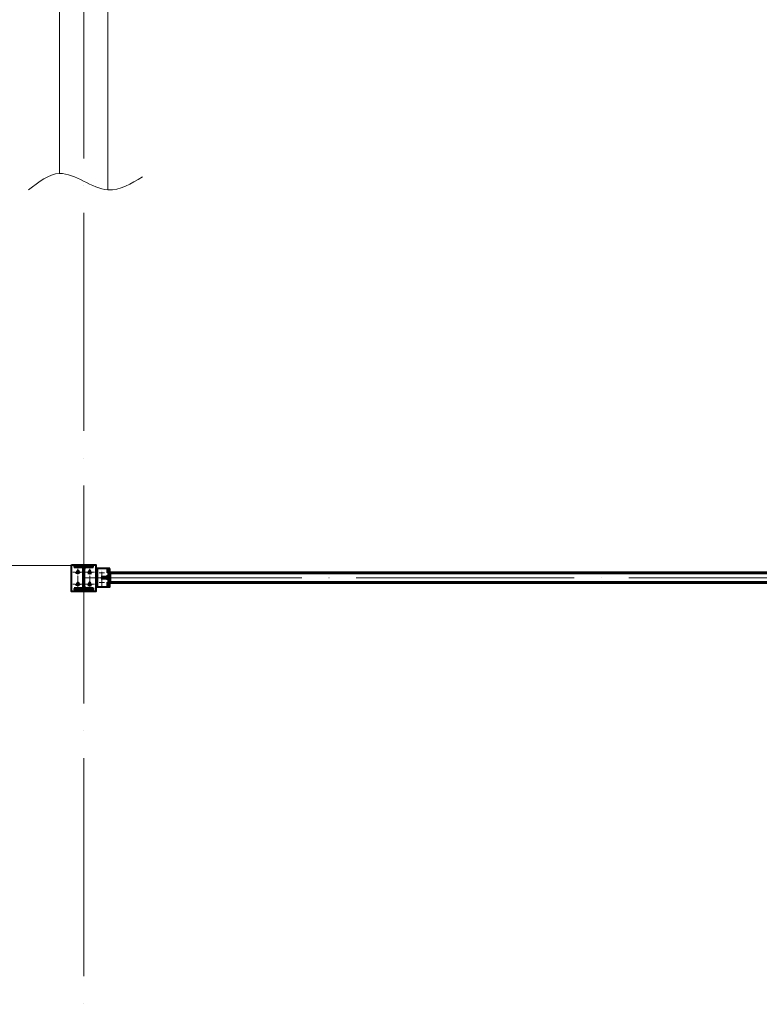
# Model space of a CAD drawing. Units: millimetres. Extents: x -482497 to 6165114, y -1507808 to -835435.
# Drawn here: x 1308933 to 1315040, y -1445276 to -1437149 of the extents above; entities that cross this region are included whole.
import ezdxf

# ---------------------------------------------------------------- set-up
doc = ezdxf.new("R2010")
doc.units = ezdxf.units.MM
doc.linetypes.add('ACAD_ISO04W100', pattern=[30, 24, -3, 0, -3])
doc.linetypes.add('DASHED', pattern=[19.05, 12.7, -6.35])
for name, color, linetype, lineweight in [('Osi', 30, 'ACAD_ISO04W100', 15), ('Бетон', 111, 'Continuous', 15), ('Болт', 243, 'Continuous', 40), ('Размеры', 133, 'Continuous', 30), ('Разрывы', 181, 'Continuous', 15), ('Сварка', 191, 'Continuous', 25), ('Сталь', 131, 'Continuous', 15), ('Сталь осн.', 151, 'Continuous', 40), ('Сталь основ.', 151, 'Continuous', 60)]:
    doc.layers.add(name, color=color, linetype=linetype, lineweight=lineweight)

msp = doc.modelspace()

# ---------------------------------------------------------------- linework, layer by layer
at = {"layer": 'Osi', "ltscale": 75}
for p, q in [((1309461.7706, -1465294.7446), (1309461.7706, -1402539.531)), ((1309461.7706, -1441755.1566, 0), (1315461.7706, -1441755.1566, 0))]:
    msp.add_line(p, q, dxfattribs=at)
at = {"layer": 'Osi', "ltscale": 2}
for p, q in [((1309451.7706, -1441708.6553, 0), (1309371.7706, -1441708.6553, 0)), ((1309411.7706, -1441848.6501, 0), (1309411.7706, -1441668.6501, 0)), ((1309471.7706, -1441708.6553, 0), (1309551.7706, -1441708.6553, 0)), ((1309511.7706, -1441848.6501, 0), (1309511.7706, -1441668.6501, 0)), ((1309451.7706, -1441808.6553, 0), (1309371.7706, -1441808.6553, 0)), ((1309471.7706, -1441808.6553, 0), (1309551.7706, -1441808.6553, 0))]:
    msp.add_line(p, q, dxfattribs=at)
at = {"layer": 'Osi', "ltscale": 5}
for p, q in [((1309633.1857, -1441715.1566), (1309590.3556, -1441715.1566)), ((1309611.7706, -1441827.1102, 0), (1309611.7706, -1441682.8086, 0)), ((1309633.1857, -1441795.1566), (1309590.3556, -1441795.1566))]:
    msp.add_line(p, q, dxfattribs=at)
at = {"layer": 'Бетон', "ltscale": 150}
msp.add_lwpolyline([(1309261.7706, -1438418.4273), (1309261.7706, -1435425.1566), (1309661.7706, -1435425.1566), (1309661.7706, -1438554.0495)], dxfattribs=at)
at = {"layer": 'Болт', "linetype": 'DASHED', "ltscale": 150, "elevation": 0}
for points in [[(1309426.7765, -1441717.3114), (1309396.7765, -1441717.3114), (1309411.7765, -1441691.3306), (1309411.7765, -1441691.3306)], [(1309496.7647, -1441717.3114), (1309526.7647, -1441717.3114), (1309511.7647, -1441691.3306), (1309511.7647, -1441691.3306)], [(1309426.7765, -1441817.3114), (1309396.7765, -1441817.3114), (1309411.7765, -1441791.3306), (1309411.7765, -1441791.3306)], [(1309496.7647, -1441817.3114), (1309526.7647, -1441817.3114), (1309511.7647, -1441791.3306), (1309511.7647, -1441791.3306)]]:
    msp.add_lwpolyline(points, close=True, dxfattribs=at)
at = {"layer": 'Размеры', "linetype": 'ByBlock', "lineweight": 15, "ltscale": 150}
msp.add_line((1309461.7706, -1441655.1566), (1304479.9291, -1441655.1566), dxfattribs=at)
at = {"layer": 'Разрывы', "ltscale": 100}
msp.add_spline([(1309006.2973, -1438554.0495), (1309261.7706, -1438418.4273), (1309661.7706, -1438554.0495), (1309947.3213, -1438445.5517)], degree=3, dxfattribs=at)
at = {"layer": 'Сварка', "ltscale": 100, "elevation": 0}
for points in [[(1309386.2706, -1441655.1566), (1309389.7706, -1441655.1566), (1309389.7706, -1441645.1566), (1309389.7706, -1441655.1566), (1309398.7706, -1441655.1566), (1309398.7706, -1441645.1566), (1309398.7706, -1441655.1566), (1309407.7706, -1441655.1566), (1309407.7706, -1441645.1566), (1309407.7706, -1441655.1566), (1309416.7706, -1441655.1566), (1309416.7706, -1441645.1566), (1309416.7706, -1441655.1566), (1309425.7706, -1441655.1566), (1309425.7706, -1441645.1566), (1309425.7706, -1441655.1566), (1309434.7706, -1441655.1566), (1309434.7706, -1441645.1566), (1309434.7706, -1441655.1566), (1309443.7706, -1441655.1566), (1309443.7706, -1441645.1566), (1309443.7706, -1441655.1566), (1309452.7706, -1441655.1566), (1309452.7706, -1441645.1566), (1309452.7706, -1441655.1566), (1309461.7706, -1441655.1566), (1309461.7706, -1441645.1566), (1309461.7706, -1441655.1566), (1309470.7706, -1441655.1566), (1309470.7706, -1441645.1566), (1309470.7706, -1441655.1566), (1309479.7706, -1441655.1566), (1309479.7706, -1441645.1566), (1309479.7706, -1441655.1566), (1309488.7706, -1441655.1566), (1309488.7706, -1441645.1566), (1309488.7706, -1441655.1566), (1309497.7706, -1441655.1566), (1309497.7706, -1441645.1566), (1309497.7706, -1441655.1566), (1309506.7706, -1441655.1566), (1309506.7706, -1441645.1566), (1309506.7706, -1441655.1566), (1309515.7706, -1441655.1566), (1309515.7706, -1441645.1566), (1309515.7706, -1441655.1566), (1309524.7706, -1441655.1566), (1309524.7706, -1441645.1566), (1309524.7706, -1441655.1566), (1309533.7706, -1441655.1566), (1309533.7706, -1441645.1566), (1309533.7706, -1441655.1566), (1309537.2706, -1441655.1566)], [(1309561.7706, -1441680.1566), (1309561.7706, -1441683.1566), (1309571.7706, -1441683.1566), (1309561.7706, -1441683.1566), (1309561.7706, -1441692.1566), (1309571.7706, -1441692.1566), (1309561.7706, -1441692.1566), (1309561.7706, -1441701.1566), (1309571.7706, -1441701.1566), (1309561.7706, -1441701.1566), (1309561.7706, -1441710.1566), (1309571.7706, -1441710.1566), (1309561.7706, -1441710.1566), (1309561.7706, -1441719.1566), (1309571.7706, -1441719.1566), (1309561.7706, -1441719.1566), (1309561.7706, -1441728.1566), (1309571.7706, -1441728.1566), (1309561.7706, -1441728.1566), (1309561.7706, -1441737.1566), (1309571.7706, -1441737.1566), (1309561.7706, -1441737.1566), (1309561.7706, -1441746.1566), (1309571.7706, -1441746.1566), (1309561.7706, -1441746.1566), (1309561.7706, -1441755.1566), (1309571.7706, -1441755.1566), (1309561.7706, -1441755.1566), (1309561.7706, -1441764.1566), (1309571.7706, -1441764.1566), (1309561.7706, -1441764.1566), (1309561.7706, -1441773.1566), (1309571.7706, -1441773.1566), (1309561.7706, -1441773.1566), (1309561.7706, -1441782.1566), (1309571.7706, -1441782.1566), (1309561.7706, -1441782.1566), (1309561.7706, -1441791.1566), (1309571.7706, -1441791.1566), (1309561.7706, -1441791.1566), (1309561.7706, -1441800.1566), (1309571.7706, -1441800.1566), (1309561.7706, -1441800.1566), (1309561.7706, -1441809.1566), (1309571.7706, -1441809.1566), (1309561.7706, -1441809.1566), (1309561.7706, -1441818.1566), (1309571.7706, -1441818.1566), (1309561.7706, -1441818.1566), (1309561.7706, -1441827.1566), (1309571.7706, -1441827.1566), (1309561.7706, -1441827.1566), (1309561.7706, -1441830.1566)], [(1309666.7706, -1441680.1566), (1309666.7706, -1441683.1566), (1309656.7706, -1441683.1566), (1309666.7706, -1441683.1566), (1309666.7706, -1441692.1566), (1309656.7706, -1441692.1566), (1309666.7706, -1441692.1566), (1309666.7706, -1441701.1566), (1309656.7706, -1441701.1566), (1309666.7706, -1441701.1566), (1309666.7706, -1441710.1566), (1309656.7706, -1441710.1566), (1309666.7706, -1441710.1566), (1309666.7706, -1441719.1566), (1309656.7706, -1441719.1566), (1309666.7706, -1441719.1566), (1309666.7706, -1441728.1566), (1309656.7706, -1441728.1566), (1309666.7706, -1441728.1566), (1309666.7706, -1441737.1566), (1309656.7706, -1441737.1566), (1309666.7706, -1441737.1566), (1309666.7706, -1441746.1566), (1309656.7706, -1441746.1566), (1309666.7706, -1441746.1566), (1309666.7706, -1441755.1566), (1309656.7706, -1441755.1566), (1309666.7706, -1441755.1566), (1309666.7706, -1441764.1566), (1309656.7706, -1441764.1566), (1309666.7706, -1441764.1566), (1309666.7706, -1441773.1566), (1309656.7706, -1441773.1566), (1309666.7706, -1441773.1566), (1309666.7706, -1441782.1566), (1309656.7706, -1441782.1566), (1309666.7706, -1441782.1566), (1309666.7706, -1441791.1566), (1309656.7706, -1441791.1566), (1309666.7706, -1441791.1566), (1309666.7706, -1441800.1566), (1309656.7706, -1441800.1566), (1309666.7706, -1441800.1566), (1309666.7706, -1441809.1566), (1309656.7706, -1441809.1566), (1309666.7706, -1441809.1566), (1309666.7706, -1441818.1566), (1309656.7706, -1441818.1566), (1309666.7706, -1441818.1566), (1309666.7706, -1441827.1566), (1309656.7706, -1441827.1566), (1309666.7706, -1441827.1566), (1309666.7706, -1441830.1566)], [(1309676.7706, -1441715.1566), (1309676.7706, -1441719.1566), (1309686.7706, -1441719.1566), (1309676.7706, -1441719.1566), (1309676.7706, -1441728.1566), (1309686.7706, -1441728.1566), (1309676.7706, -1441728.1566), (1309676.7706, -1441737.1566), (1309686.7706, -1441737.1566), (1309676.7706, -1441737.1566), (1309676.7706, -1441746.1566), (1309686.7706, -1441746.1566), (1309676.7706, -1441746.1566), (1309676.7706, -1441755.1566), (1309686.7706, -1441755.1566), (1309676.7706, -1441755.1566), (1309676.7706, -1441764.1566), (1309686.7706, -1441764.1566), (1309676.7706, -1441764.1566), (1309676.7706, -1441773.1566), (1309686.7706, -1441773.1566), (1309676.7706, -1441773.1566), (1309676.7706, -1441782.1566), (1309686.7706, -1441782.1566), (1309676.7706, -1441782.1566), (1309676.7706, -1441791.1566), (1309686.7706, -1441791.1566), (1309676.7706, -1441791.1566), (1309676.7706, -1441795.1566)], [(1309611.7706, -1441750.1566), (1309612.2706, -1441750.1566), (1309612.2706, -1441740.1566), (1309612.2706, -1441750.1566), (1309621.2706, -1441750.1566), (1309621.2706, -1441740.1566), (1309621.2706, -1441750.1566), (1309630.2706, -1441750.1566), (1309630.2706, -1441740.1566), (1309630.2706, -1441750.1566), (1309639.2706, -1441750.1566), (1309639.2706, -1441740.1566), (1309639.2706, -1441750.1566), (1309648.2706, -1441750.1566), (1309648.2706, -1441740.1566), (1309648.2706, -1441750.1566), (1309657.2706, -1441750.1566), (1309657.2706, -1441740.1566), (1309657.2706, -1441750.1566), (1309666.2706, -1441750.1566), (1309666.2706, -1441740.1566), (1309666.2706, -1441750.1566), (1309666.7706, -1441750.1566)], [(1309611.7706, -1441760.1566), (1309612.2706, -1441760.1566), (1309612.2706, -1441770.1566), (1309612.2706, -1441760.1566), (1309621.2706, -1441760.1566), (1309621.2706, -1441770.1566), (1309621.2706, -1441760.1566), (1309630.2706, -1441760.1566), (1309630.2706, -1441770.1566), (1309630.2706, -1441760.1566), (1309639.2706, -1441760.1566), (1309639.2706, -1441770.1566), (1309639.2706, -1441760.1566), (1309648.2706, -1441760.1566), (1309648.2706, -1441770.1566), (1309648.2706, -1441760.1566), (1309657.2706, -1441760.1566), (1309657.2706, -1441770.1566), (1309657.2706, -1441760.1566), (1309666.2706, -1441760.1566), (1309666.2706, -1441770.1566), (1309666.2706, -1441760.1566), (1309666.7706, -1441760.1566)]]:
    msp.add_lwpolyline(points, dxfattribs=at)
at = {"layer": 'Сварка', "ltscale": 150, "elevation": 0}
for points in [[(1309445.7706, -1441666.6566), (1309443.0206, -1441666.6566), (1309443.0206, -1441676.6566), (1309443.0206, -1441666.6566), (1309434.0206, -1441666.6566), (1309434.0206, -1441676.6566), (1309434.0206, -1441666.6566), (1309425.0206, -1441666.6566), (1309425.0206, -1441676.6566), (1309425.0206, -1441666.6566), (1309416.0206, -1441666.6566), (1309416.0206, -1441676.6566), (1309416.0206, -1441666.6566), (1309407.0206, -1441666.6566), (1309407.0206, -1441676.6566), (1309407.0206, -1441666.6566), (1309398.0206, -1441666.6566), (1309398.0206, -1441676.6566), (1309398.0206, -1441666.6566), (1309389.0206, -1441666.6566), (1309389.0206, -1441676.6566), (1309389.0206, -1441666.6566), (1309386.2706, -1441666.6566)], [(1309458.7706, -1441679.6566), (1309458.7143, -1441678.4481), (1309448.7576, -1441679.3777), (1309458.7143, -1441678.4481), (1309454.963, -1441670.4642), (1309447.8919, -1441677.5352), (1309454.963, -1441670.4642), (1309446.979, -1441666.7128), (1309446.0495, -1441676.6695), (1309446.979, -1441666.7128), (1309445.7706, -1441666.6566)], [(1309458.7706, -1441829.6566), (1309458.7706, -1441826.6566), (1309448.7706, -1441826.6566), (1309458.7706, -1441826.6566), (1309458.7706, -1441817.6566), (1309448.7706, -1441817.6566), (1309458.7706, -1441817.6566), (1309458.7706, -1441808.6566), (1309448.7706, -1441808.6566), (1309458.7706, -1441808.6566), (1309458.7706, -1441799.6566), (1309448.7706, -1441799.6566), (1309458.7706, -1441799.6566), (1309458.7706, -1441790.6566), (1309448.7706, -1441790.6566), (1309458.7706, -1441790.6566), (1309458.7706, -1441781.6566), (1309448.7706, -1441781.6566), (1309458.7706, -1441781.6566), (1309458.7706, -1441772.6566), (1309448.7706, -1441772.6566), (1309458.7706, -1441772.6566), (1309458.7706, -1441763.6566), (1309448.7706, -1441763.6566), (1309458.7706, -1441763.6566), (1309458.7706, -1441754.6566), (1309448.7706, -1441754.6566), (1309458.7706, -1441754.6566), (1309458.7706, -1441745.6566), (1309448.7706, -1441745.6566), (1309458.7706, -1441745.6566), (1309458.7706, -1441736.6566), (1309448.7706, -1441736.6566), (1309458.7706, -1441736.6566), (1309458.7706, -1441727.6566), (1309448.7706, -1441727.6566), (1309458.7706, -1441727.6566), (1309458.7706, -1441718.6566), (1309448.7706, -1441718.6566), (1309458.7706, -1441718.6566), (1309458.7706, -1441709.6566), (1309448.7706, -1441709.6566), (1309458.7706, -1441709.6566), (1309458.7706, -1441700.6566), (1309448.7706, -1441700.6566), (1309458.7706, -1441700.6566), (1309458.7706, -1441691.6566), (1309448.7706, -1441691.6566), (1309458.7706, -1441691.6566), (1309458.7706, -1441682.6566), (1309448.7706, -1441682.6566), (1309458.7706, -1441682.6566), (1309458.7706, -1441679.6566)], [(1309477.7706, -1441666.6566), (1309476.5622, -1441666.7128), (1309477.4917, -1441676.6695), (1309476.5622, -1441666.7128), (1309468.5782, -1441670.4642), (1309475.6493, -1441677.5352), (1309468.5782, -1441670.4642), (1309464.8269, -1441678.4481), (1309474.7836, -1441679.3777), (1309464.8269, -1441678.4481), (1309464.7706, -1441679.6566)], [(1309464.7706, -1441680.6553), (1309464.7706, -1441683.6553), (1309474.7706, -1441683.6553), (1309464.7706, -1441683.6553), (1309464.7706, -1441692.6553), (1309474.7706, -1441692.6553), (1309464.7706, -1441692.6553), (1309464.7706, -1441701.6553), (1309474.7706, -1441701.6553), (1309464.7706, -1441701.6553), (1309464.7706, -1441710.6553), (1309474.7706, -1441710.6553), (1309464.7706, -1441710.6553), (1309464.7706, -1441719.6553), (1309474.7706, -1441719.6553), (1309464.7706, -1441719.6553), (1309464.7706, -1441728.6553), (1309474.7706, -1441728.6553), (1309464.7706, -1441728.6553), (1309464.7706, -1441737.6553), (1309474.7706, -1441737.6553), (1309464.7706, -1441737.6553), (1309464.7706, -1441746.6553), (1309474.7706, -1441746.6553), (1309464.7706, -1441746.6553), (1309464.7706, -1441755.6553), (1309474.7706, -1441755.6553), (1309464.7706, -1441755.6553), (1309464.7706, -1441764.6553), (1309474.7706, -1441764.6553), (1309464.7706, -1441764.6553), (1309464.7706, -1441773.6553), (1309474.7706, -1441773.6553), (1309464.7706, -1441773.6553), (1309464.7706, -1441782.6553), (1309474.7706, -1441782.6553), (1309464.7706, -1441782.6553), (1309464.7706, -1441791.6553), (1309474.7706, -1441791.6553), (1309464.7706, -1441791.6553), (1309464.7706, -1441800.6553), (1309474.7706, -1441800.6553), (1309464.7706, -1441800.6553), (1309464.7706, -1441809.6553), (1309474.7706, -1441809.6553), (1309464.7706, -1441809.6553), (1309464.7706, -1441818.6553), (1309474.7706, -1441818.6553), (1309464.7706, -1441818.6553), (1309464.7706, -1441827.6553), (1309474.7706, -1441827.6553), (1309464.7706, -1441827.6553), (1309464.7706, -1441830.6553)], [(1309537.2706, -1441666.6566), (1309534.5206, -1441666.6566), (1309534.5206, -1441676.6566), (1309534.5206, -1441666.6566), (1309525.5206, -1441666.6566), (1309525.5206, -1441676.6566), (1309525.5206, -1441666.6566), (1309516.5206, -1441666.6566), (1309516.5206, -1441676.6566), (1309516.5206, -1441666.6566), (1309507.5206, -1441666.6566), (1309507.5206, -1441676.6566), (1309507.5206, -1441666.6566), (1309498.5206, -1441666.6566), (1309498.5206, -1441676.6566), (1309498.5206, -1441666.6566), (1309489.5206, -1441666.6566), (1309489.5206, -1441676.6566), (1309489.5206, -1441666.6566), (1309480.5206, -1441666.6566), (1309480.5206, -1441676.6566), (1309480.5206, -1441666.6566), (1309477.7706, -1441666.6566)], [(1309386.2706, -1441842.6566), (1309389.0206, -1441842.6566), (1309389.0206, -1441832.6566), (1309389.0206, -1441842.6566), (1309398.0206, -1441842.6566), (1309398.0206, -1441832.6566), (1309398.0206, -1441842.6566), (1309407.0206, -1441842.6566), (1309407.0206, -1441832.6566), (1309407.0206, -1441842.6566), (1309416.0206, -1441842.6566), (1309416.0206, -1441832.6566), (1309416.0206, -1441842.6566), (1309425.0206, -1441842.6566), (1309425.0206, -1441832.6566), (1309425.0206, -1441842.6566), (1309434.0206, -1441842.6566), (1309434.0206, -1441832.6566), (1309434.0206, -1441842.6566), (1309443.0206, -1441842.6566), (1309443.0206, -1441832.6566), (1309443.0206, -1441842.6566), (1309445.7706, -1441842.6566)], [(1309537.2706, -1441854.1566), (1309533.7706, -1441854.1566), (1309533.7706, -1441864.1566), (1309533.7706, -1441854.1566), (1309524.7706, -1441854.1566), (1309524.7706, -1441864.1566), (1309524.7706, -1441854.1566), (1309515.7706, -1441854.1566), (1309515.7706, -1441864.1566), (1309515.7706, -1441854.1566), (1309506.7706, -1441854.1566), (1309506.7706, -1441864.1566), (1309506.7706, -1441854.1566), (1309497.7706, -1441854.1566), (1309497.7706, -1441864.1566), (1309497.7706, -1441854.1566), (1309488.7706, -1441854.1566), (1309488.7706, -1441864.1566), (1309488.7706, -1441854.1566), (1309479.7706, -1441854.1566), (1309479.7706, -1441864.1566), (1309479.7706, -1441854.1566), (1309470.7706, -1441854.1566), (1309470.7706, -1441864.1566), (1309470.7706, -1441854.1566), (1309461.7706, -1441854.1566), (1309461.7706, -1441864.1566), (1309461.7706, -1441854.1566), (1309452.7706, -1441854.1566), (1309452.7706, -1441864.1566), (1309452.7706, -1441854.1566), (1309443.7706, -1441854.1566), (1309443.7706, -1441864.1566), (1309443.7706, -1441854.1566), (1309434.7706, -1441854.1566), (1309434.7706, -1441864.1566), (1309434.7706, -1441854.1566), (1309425.7706, -1441854.1566), (1309425.7706, -1441864.1566), (1309425.7706, -1441854.1566), (1309416.7706, -1441854.1566), (1309416.7706, -1441864.1566), (1309416.7706, -1441854.1566), (1309407.7706, -1441854.1566), (1309407.7706, -1441864.1566), (1309407.7706, -1441854.1566), (1309398.7706, -1441854.1566), (1309398.7706, -1441864.1566), (1309398.7706, -1441854.1566), (1309389.7706, -1441854.1566), (1309389.7706, -1441864.1566), (1309389.7706, -1441854.1566), (1309386.2706, -1441854.1566)], [(1309445.7706, -1441842.6566), (1309446.979, -1441842.6003), (1309446.0495, -1441832.6436), (1309446.979, -1441842.6003), (1309454.963, -1441838.8489), (1309447.8919, -1441831.7779), (1309454.963, -1441838.8489), (1309458.7143, -1441830.865), (1309448.7576, -1441829.9354), (1309458.7143, -1441830.865), (1309458.7706, -1441829.6566)], [(1309464.7706, -1441829.6566), (1309464.8269, -1441830.865), (1309474.7836, -1441829.9354), (1309464.8269, -1441830.865), (1309468.5782, -1441838.8489), (1309475.6493, -1441831.7779), (1309468.5782, -1441838.8489), (1309476.5622, -1441842.6003), (1309477.4917, -1441832.6436), (1309476.5622, -1441842.6003), (1309477.7706, -1441842.6566)], [(1309477.7706, -1441842.6566), (1309480.5206, -1441842.6566), (1309480.5206, -1441832.6566), (1309480.5206, -1441842.6566), (1309489.5206, -1441842.6566), (1309489.5206, -1441832.6566), (1309489.5206, -1441842.6566), (1309498.5206, -1441842.6566), (1309498.5206, -1441832.6566), (1309498.5206, -1441842.6566), (1309507.5206, -1441842.6566), (1309507.5206, -1441832.6566), (1309507.5206, -1441842.6566), (1309516.5206, -1441842.6566), (1309516.5206, -1441832.6566), (1309516.5206, -1441842.6566), (1309525.5206, -1441842.6566), (1309525.5206, -1441832.6566), (1309525.5206, -1441842.6566), (1309534.5206, -1441842.6566), (1309534.5206, -1441832.6566), (1309534.5206, -1441842.6566), (1309537.2706, -1441842.6566)], [(1309537.2706, -1441842.6566), (1309537.2706, -1441843.9066), (1309547.2706, -1441843.9066), (1309537.2706, -1441843.9066), (1309537.2706, -1441852.9066), (1309547.2706, -1441852.9066), (1309537.2706, -1441852.9066), (1309537.2706, -1441854.1566)]]:
    msp.add_lwpolyline(points, dxfattribs=at)
at = {"layer": 'Сварка', "ltscale": 100, "const_width": 10, "elevation": 0}
for points in [[(1309681.7706, -1441715.1566, 0.414213562), (1309676.7706, -1441710.1566)], [(1309661.7706, -1441750.1566, -0.414213562), (1309666.7706, -1441745.1566)], [(1309661.7706, -1441760.1566, 0.414213562), (1309666.7706, -1441765.1566)], [(1309681.7706, -1441795.1566, -0.414213562), (1309676.7706, -1441800.1566)]]:
    msp.add_lwpolyline(points, format="xyb", dxfattribs=at)
at = {"layer": 'Сталь', "linetype": 'DASHED', "ltscale": 3}
for p, q in [((1309651.7706, -1441830.1566, 0), (1309651.7706, -1441680.1566, 0)), ((1309676.7706, -1441723.1566, 0), (1315246.7706, -1441723.1566, 0)), ((1309676.7706, -1441787.1566, 0), (1315246.7706, -1441787.1566, 0))]:
    msp.add_line(p, q, dxfattribs=at)
at = {"layer": 'Сталь осн.', "ltscale": 150, "elevation": 0}
msp.add_lwpolyline([(1309361.7706, -1441648.6553), (1309561.7706, -1441648.6553), (1309561.7706, -1441868.6553), (1309361.7706, -1441868.6553), (1309361.7706, -1441648.6553), (1309361.7706, -1441648.6553)], dxfattribs=at)
msp.add_lwpolyline([(1309464.7706, -1441679.6566), (1309464.7706, -1441829.6566, 0.414213562), (1309477.7706, -1441842.6566), (1309537.2706, -1441842.6566), (1309537.2706, -1441854.1566), (1309386.2706, -1441854.1566), (1309386.2706, -1441842.6566), (1309445.7706, -1441842.6566, 0.414213562), (1309458.7706, -1441829.6566), (1309458.7706, -1441679.6566, 0.414213562), (1309445.7706, -1441666.6566), (1309386.2706, -1441666.6566), (1309386.2706, -1441655.1566), (1309537.2706, -1441655.1566), (1309537.2706, -1441666.6566), (1309477.7706, -1441666.6566, 0.414213562)], format="xyb", close=True, dxfattribs=at)
msp.add_lwpolyline([(1309464.7706, -1441679.6566), (1309464.7706, -1441829.6566, 0.414213562), (1309477.7706, -1441842.6566), (1309537.2706, -1441842.6566), (1309537.2706, -1441854.1566), (1309386.2706, -1441854.1566), (1309386.2706, -1441842.6566), (1309445.7706, -1441842.6566, 0.414213562), (1309458.7706, -1441829.6566), (1309458.7706, -1441679.6566, 0.414213562), (1309445.7706, -1441666.6566), (1309386.2706, -1441666.6566), (1309386.2706, -1441655.1566), (1309537.2706, -1441655.1566), (1309537.2706, -1441666.6566), (1309477.7706, -1441666.6566, 0.414213562)], format="xyb", close=True, dxfattribs=at)
at = {"layer": 'Сталь осн.', "ltscale": 100, "elevation": 0}
msp.add_lwpolyline([(1309651.7706, -1441680.1566), (1309561.7706, -1441680.1566), (1309561.7706, -1441830.1566), (1309651.7706, -1441830.1566), (1309651.7706, -1441830.1566)], dxfattribs=at)
for points in [[(1309666.7706, -1441680.1566), (1309571.7706, -1441680.1566), (1309571.7706, -1441830.1566), (1309666.7706, -1441830.1566)], [(1309676.7706, -1441680.1566), (1309666.7706, -1441680.1566), (1309666.7706, -1441830.1566), (1309676.7706, -1441830.1566)], [(1309611.7706, -1441750.1566), (1309666.7706, -1441750.1566), (1309666.7706, -1441760.1566), (1309611.7706, -1441760.1566)]]:
    msp.add_lwpolyline(points, close=True, dxfattribs=at)
at = {"layer": 'Сталь основ.', "linetype": 'Continuous', "ltscale": 2.5}
for p, q in [((1309676.7706, -1441715.1566, 0), (1315246.7706, -1441715.1566, 0)), ((1309676.7706, -1441795.1566, 0), (1315246.7706, -1441795.1566, 0))]:
    msp.add_line(p, q, dxfattribs=at)

doc.saveas('drawing.dxf')
